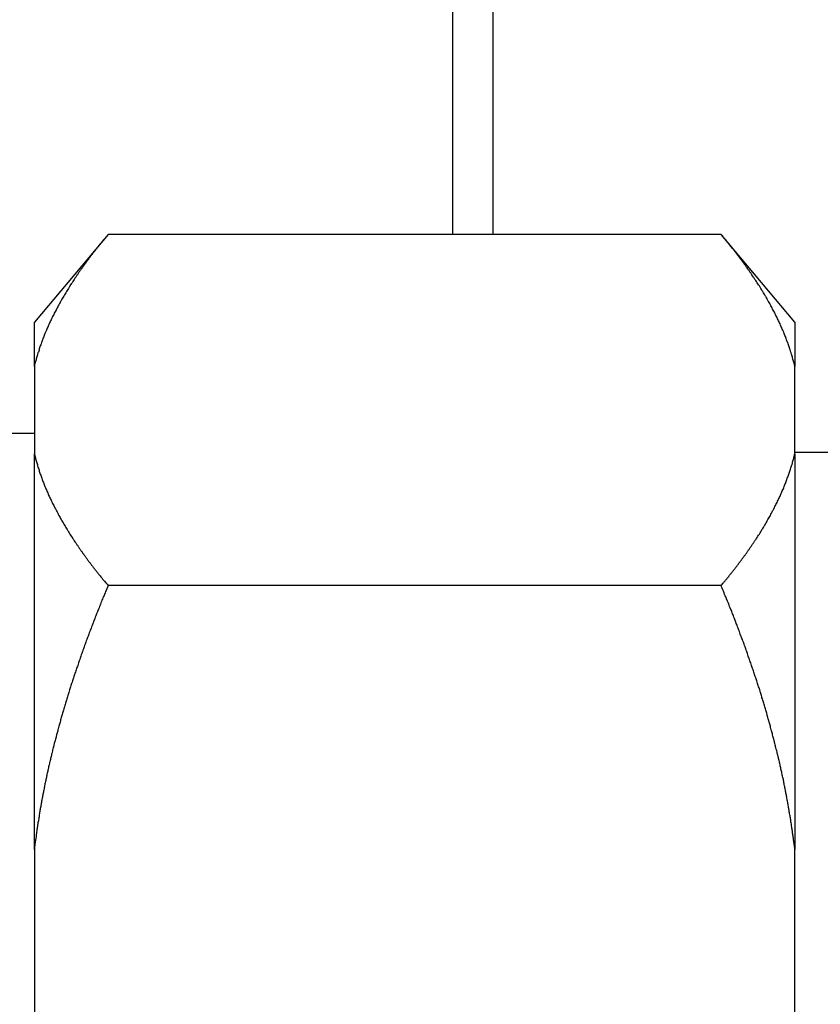
# Model space of a CAD drawing. Units: inches. Extents: x 15 to 251, y -196 to -8.
# Drawn here: x 103 to 104, y -149 to -147 of the extents above; entities that cross this region are included whole.
import ezdxf

# ---------------------------------------------------------------- set-up
doc = ezdxf.new("R2010")
doc.units = ezdxf.units.IN
doc.header["$MEASUREMENT"] = 0
doc.layers.add('Layer 1', color=7, linetype='Continuous')

# ---------------------------------------------------------------- blocks, each defined once
blk = doc.blocks.new('block 11463')
at = {"layer": 'Layer 1', "color": 7, "lineweight": 25, "true_color": 0xffffff}
blk.add_lwpolyline([(103.3346, -147.3416), (103.3346, -146.5633)], dxfattribs=at)
blk = doc.blocks.new('block 11472')
at = {"layer": 'Layer 1', "color": 7, "lineweight": 25, "true_color": 0xffffff}
blk.add_lwpolyline([(103.2642, -146.5633), (103.2642, -147.3416)], dxfattribs=at)
blk = doc.blocks.new('block 12006')
at = {"layer": 'Layer 1', "color": 7, "lineweight": 25, "true_color": 0xffffff}
blk.add_lwpolyline([(102.5381, -147.6875), (101.5273, -147.6875)], dxfattribs=at)
blk = doc.blocks.new('block 12448')
at = {"layer": 'Layer 1', "color": 7, "lineweight": 25, "true_color": 0xffffff}
blk.add_lwpolyline([(104.2103, -147.7205), (103.8584, -147.7205)], dxfattribs=at)
blk = doc.blocks.new('block 12462')
at = {"layer": 'Layer 1', "color": 7, "lineweight": 25, "true_color": 0xffffff}
blk.add_lwpolyline([(102.5381, -148.4092), (102.5381, -147.7226)], dxfattribs=at)
blk = doc.blocks.new('block 12463')
at = {"layer": 'Layer 1', "color": 7, "lineweight": 25, "true_color": 0xffffff}
blk.add_open_spline([(102.6661, -147.9513), (102.6661, -147.9513), (102.6625, -147.96), (102.6625, -147.96), (102.6616, -147.962), (102.6599, -147.9662), (102.659, -147.9686), (102.658, -147.9706), (102.6564, -147.9748), (102.6554, -147.9768), (102.6547, -147.9793), (102.6528, -147.9834), (102.6521, -147.9855), (102.6513, -147.9875), (102.6495, -147.992), (102.6487, -147.9941), (102.6478, -147.9958), (102.6463, -147.9999), (102.6454, -148.002), (102.6447, -148.0044), (102.643, -148.0085), (102.6423, -148.0103), (102.6413, -148.0123), (102.6397, -148.0168), (102.639, -148.0189), (102.6384, -148.0206), (102.6366, -148.0251), (102.6359, -148.0271), (102.6351, -148.0292), (102.6335, -148.033), (102.6328, -148.0354), (102.6322, -148.0375), (102.6306, -148.0413), (102.6297, -148.0433), (102.629, -148.0454), (102.6275, -148.0495), (102.6268, -148.0513), (102.6259, -148.0533), (102.6246, -148.0575), (102.6239, -148.0595), (102.6232, -148.0616), (102.6218, -148.0657), (102.621, -148.0674), (102.6203, -148.0695), (102.6189, -148.0736), (102.618, -148.0757), (102.6175, -148.0774), (102.6161, -148.0816), (102.6154, -148.0836), (102.6146, -148.0857), (102.6134, -148.0895), (102.6127, -148.0916), (102.612, -148.0936), (102.6106, -148.0974), (102.6099, -148.0995), (102.6092, -148.1016), (102.6079, -148.1053), (102.6073, -148.1074), (102.6067, -148.1095), (102.6053, -148.1133), (102.6048, -148.115), (102.6041, -148.1171), (102.6029, -148.1208), (102.6022, -148.1229), (102.6015, -148.125), (102.6003, -148.1288), (102.5998, -148.1305), (102.5991, -148.1329), (102.5979, -148.1363), (102.5974, -148.1384), (102.5967, -148.1405), (102.5955, -148.1443), (102.5949, -148.146), (102.5943, -148.1484), (102.5932, -148.1519), (102.5925, -148.1539), (102.592, -148.156), (102.591, -148.1594), (102.5903, -148.1615), (102.5898, -148.1636), (102.5886, -148.1674), (102.5881, -148.1691), (102.5874, -148.1711), (102.5863, -148.1749), (102.586, -148.1767), (102.5853, -148.1787), (102.5843, -148.1825), (102.5836, -148.1842), (102.5832, -148.1863), (102.5822, -148.1901), (102.5815, -148.1918), (102.581, -148.1939), (102.58, -148.1973), (102.5794, -148.1997), (102.5791, -148.2015), (102.5781, -148.2049), (102.5775, -148.207), (102.577, -148.2087), (102.576, -148.2125), (102.5757, -148.2146), (102.575, -148.2163), (102.5741, -148.2201), (102.5736, -148.2218), (102.5732, -148.2239), (102.572, -148.2276), (102.5717, -148.2294), (102.5712, -148.2311), (102.5703, -148.2349), (102.5698, -148.2366), (102.5693, -148.2383), (102.5684, -148.2425), (102.5681, -148.2442), (102.5676, -148.2459), (102.5667, -148.2497), (102.5663, -148.2514), (102.5658, -148.2535), (102.565, -148.2569), (102.5645, -148.2587), (102.5641, -148.2607), (102.5632, -148.2642), (102.5629, -148.2662), (102.5626, -148.268), (102.5615, -148.2714), (102.5614, -148.2735), (102.5608, -148.2752), (102.5601, -148.279), (102.5596, -148.2807), (102.5593, -148.2824), (102.5586, -148.2862), (102.5581, -148.2879), (102.5577, -148.2897), (102.557, -148.2934), (102.5565, -148.2952), (102.5564, -148.2969), (102.5555, -148.3007), (102.5552, -148.3024), (102.5548, -148.3045), (102.5541, -148.3079), (102.5538, -148.31), (102.5534, -148.3117), (102.5526, -148.3148), (102.5524, -148.3169), (102.5521, -148.3186), (102.5514, -148.3224), (102.551, -148.3241), (102.5507, -148.3258), (102.5502, -148.3296), (102.5498, -148.3313), (102.5495, -148.3327), (102.5488, -148.3365), (102.5484, -148.3382), (102.5481, -148.3403), (102.5474, -148.3437), (102.5472, -148.3455), (102.5469, -148.3472), (102.5464, -148.351), (102.5462, -148.3527), (102.5459, -148.3544), (102.5452, -148.3582), (102.545, -148.3599), (102.5446, -148.3617), (102.5441, -148.3651), (102.5438, -148.3668), (102.5436, -148.3685), (102.5431, -148.3713), (102.5429, -148.373), (102.5426, -148.3751), (102.5421, -148.3789), (102.5417, -148.381), (102.5414, -148.3841), (102.5405, -148.3899), (102.5402, -148.3934), (102.5396, -148.3971), (102.5384, -148.4051), (102.5381, -148.4092)], degree=3, knots=[0, 0, 0, 0, 1, 1, 1, 2, 2, 2, 3, 3, 3, 4, 4, 4, 5, 5, 5, 6, 6, 6, 7, 7, 7, 8, 8, 8, 9, 9, 9, 10, 10, 10, 11, 11, 11, 12, 12, 12, 13, 13, 13, 14, 14, 14, 15, 15, 15, 16, 16, 16, 17, 17, 17, 18, 18, 18, 19, 19, 19, 20, 20, 20, 21, 21, 21, 22, 22, 22, 23, 23, 23, 24, 24, 24, 25, 25, 25, 26, 26, 26, 27, 27, 27, 28, 28, 28, 29, 29, 29, 30, 30, 30, 31, 31, 31, 32, 32, 32, 33, 33, 33, 34, 34, 34, 35, 35, 35, 36, 36, 36, 37, 37, 37, 38, 38, 38, 39, 39, 39, 40, 40, 40, 41, 41, 41, 42, 42, 42, 43, 43, 43, 44, 44, 44, 45, 45, 45, 46, 46, 46, 47, 47, 47, 48, 48, 48, 49, 49, 49, 50, 50, 50, 51, 51, 51, 52, 52, 52, 53, 53, 53, 54, 54, 54, 55, 55, 55, 56, 56, 56, 57, 57, 57, 58, 58, 58, 58], dxfattribs=at)
blk = doc.blocks.new('block 12464')
at = {"layer": 'Layer 1', "color": 7, "lineweight": 25, "true_color": 0xffffff}
blk.add_open_spline([(102.5381, -147.7226), (102.5381, -147.7226), (102.539, -147.726), (102.539, -147.726), (102.5391, -147.7271), (102.5396, -147.7288), (102.5398, -147.7295), (102.54, -147.7305), (102.5405, -147.7322), (102.5409, -147.7329), (102.541, -147.734), (102.5415, -147.7357), (102.5417, -147.7367), (102.5421, -147.7378), (102.5424, -147.7391), (102.5428, -147.7402), (102.5431, -147.7409), (102.5436, -147.7429), (102.5438, -147.7436), (102.5441, -147.7446), (102.5446, -147.7464), (102.545, -147.7474), (102.5452, -147.7484), (102.5459, -147.7498), (102.5462, -147.7508), (102.5464, -147.7515), (102.5469, -147.7533), (102.5472, -147.7543), (102.5474, -147.7553), (102.5481, -147.757), (102.5484, -147.7581), (102.5488, -147.7588), (102.5495, -147.7608), (102.5498, -147.7615), (102.5502, -147.7622), (102.5507, -147.7639), (102.551, -147.765), (102.5514, -147.766), (102.5521, -147.7677), (102.5524, -147.7688), (102.5526, -147.7694), (102.5534, -147.7715), (102.5538, -147.7722), (102.5541, -147.7732), (102.5548, -147.775), (102.5552, -147.776), (102.5555, -147.7767), (102.5564, -147.7787), (102.5565, -147.7794), (102.557, -147.7805), (102.5577, -147.7822), (102.5581, -147.7832), (102.5586, -147.7843), (102.5593, -147.786), (102.5596, -147.7867), (102.5601, -147.7877), (102.5608, -147.7894), (102.5614, -147.7905), (102.5615, -147.7915), (102.5626, -147.7932), (102.5629, -147.7943), (102.5632, -147.7949), (102.5641, -147.797), (102.5645, -147.7977), (102.565, -147.7987), (102.5658, -147.8005), (102.5663, -147.8015), (102.5667, -147.8022), (102.5676, -147.8042), (102.5681, -147.8049), (102.5684, -147.806), (102.5693, -147.8077), (102.5698, -147.8087), (102.5703, -147.8098), (102.5712, -147.8115), (102.5717, -147.8125), (102.572, -147.8132), (102.5732, -147.8153), (102.5736, -147.8163), (102.5741, -147.8173), (102.575, -147.8191), (102.5757, -147.8201), (102.576, -147.8208), (102.577, -147.8228), (102.5775, -147.8235), (102.5781, -147.8246), (102.5791, -147.8263), (102.5794, -147.8273), (102.58, -147.8284), (102.581, -147.8304), (102.5815, -147.8311), (102.5822, -147.8321), (102.5832, -147.8339), (102.5836, -147.8349), (102.5843, -147.8356), (102.5853, -147.838), (102.586, -147.8387), (102.5863, -147.8397), (102.5874, -147.8414), (102.5881, -147.8425), (102.5886, -147.8432), (102.5898, -147.8456), (102.5903, -147.8463), (102.591, -147.8473), (102.592, -147.849), (102.5925, -147.8504), (102.5932, -147.8511), (102.5943, -147.8532), (102.5949, -147.8539), (102.5955, -147.8549), (102.5967, -147.857), (102.5974, -147.858), (102.5979, -147.8587), (102.5991, -147.8607), (102.5998, -147.8618), (102.6003, -147.8628), (102.6015, -147.8645), (102.6022, -147.8656), (102.6029, -147.8666), (102.6041, -147.8687), (102.6048, -147.8694), (102.6053, -147.8707), (102.6067, -147.8725), (102.6073, -147.8735), (102.6079, -147.8742), (102.6092, -147.8766), (102.6099, -147.8773), (102.6106, -147.8783), (102.612, -147.8804), (102.6127, -147.8814), (102.6134, -147.8821), (102.6146, -147.8842), (102.6154, -147.8852), (102.6161, -147.8866), (102.6175, -147.8883), (102.618, -147.8893), (102.6189, -147.8904), (102.6203, -147.8921), (102.621, -147.8935), (102.6218, -147.8945), (102.6232, -147.8962), (102.6239, -147.8973), (102.6246, -147.8983), (102.6259, -147.9004), (102.6268, -147.9014), (102.6275, -147.9021), (102.629, -147.9045), (102.6297, -147.9055), (102.6306, -147.9066), (102.6322, -147.9086), (102.6328, -147.9097), (102.6335, -147.9104), (102.6351, -147.9124), (102.6359, -147.9135), (102.6366, -147.9148), (102.6384, -147.9169), (102.639, -147.9176), (102.6397, -147.9186), (102.6415, -147.9207), (102.6423, -147.9221), (102.6432, -147.9228), (102.6447, -147.9252), (102.6454, -147.9259), (102.6463, -147.9269), (102.6475, -147.9286), (102.6483, -147.9296), (102.6492, -147.9307), (102.6513, -147.9331), (102.6521, -147.9345), (102.6537, -147.9362), (102.6564, -147.94), (102.658, -147.9417), (102.6602, -147.9441), (102.6642, -147.9489), (102.6661, -147.9513)], degree=3, knots=[0, 0, 0, 0, 1, 1, 1, 2, 2, 2, 3, 3, 3, 4, 4, 4, 5, 5, 5, 6, 6, 6, 7, 7, 7, 8, 8, 8, 9, 9, 9, 10, 10, 10, 11, 11, 11, 12, 12, 12, 13, 13, 13, 14, 14, 14, 15, 15, 15, 16, 16, 16, 17, 17, 17, 18, 18, 18, 19, 19, 19, 20, 20, 20, 21, 21, 21, 22, 22, 22, 23, 23, 23, 24, 24, 24, 25, 25, 25, 26, 26, 26, 27, 27, 27, 28, 28, 28, 29, 29, 29, 30, 30, 30, 31, 31, 31, 32, 32, 32, 33, 33, 33, 34, 34, 34, 35, 35, 35, 36, 36, 36, 37, 37, 37, 38, 38, 38, 39, 39, 39, 40, 40, 40, 41, 41, 41, 42, 42, 42, 43, 43, 43, 44, 44, 44, 45, 45, 45, 46, 46, 46, 47, 47, 47, 48, 48, 48, 49, 49, 49, 50, 50, 50, 51, 51, 51, 52, 52, 52, 53, 53, 53, 54, 54, 54, 55, 55, 55, 56, 56, 56, 57, 57, 57, 58, 58, 58, 58], dxfattribs=at)
blk = doc.blocks.new('block 12465')
at = {"layer": 'Layer 1', "color": 7, "lineweight": 25, "true_color": 0xffffff}
blk.add_lwpolyline([(102.5381, -147.5707), (102.5381, -147.4942)], dxfattribs=at)
blk = doc.blocks.new('block 12466')
at = {"layer": 'Layer 1', "color": 7, "lineweight": 25, "true_color": 0xffffff}
blk.add_lwpolyline([(102.6661, -147.3416), (102.5381, -147.4942)], dxfattribs=at)
blk = doc.blocks.new('block 12467')
at = {"layer": 'Layer 1', "color": 7, "lineweight": 25, "true_color": 0xffffff}
blk.add_open_spline([(102.6661, -147.3416), (102.6661, -147.3416), (102.6625, -147.3457), (102.6625, -147.3457), (102.6616, -147.3471), (102.6599, -147.3491), (102.659, -147.3502), (102.658, -147.3512), (102.6564, -147.3536), (102.6554, -147.3543), (102.6547, -147.3557), (102.6528, -147.3578), (102.6521, -147.3584), (102.6513, -147.3595), (102.6495, -147.3615), (102.6487, -147.3629), (102.6478, -147.3636), (102.6463, -147.366), (102.6454, -147.3671), (102.6447, -147.3681), (102.643, -147.3702), (102.6423, -147.3712), (102.6413, -147.3722), (102.6397, -147.374), (102.639, -147.3753), (102.6384, -147.3764), (102.6366, -147.3784), (102.6359, -147.3791), (102.6351, -147.3805), (102.6335, -147.3826), (102.6328, -147.3836), (102.6322, -147.3843), (102.6306, -147.3867), (102.6297, -147.3874), (102.629, -147.3888), (102.6275, -147.3905), (102.6268, -147.3919), (102.6259, -147.3926), (102.6246, -147.3946), (102.6239, -147.3957), (102.6232, -147.3967), (102.6218, -147.3988), (102.621, -147.3998), (102.6203, -147.4008), (102.6189, -147.4025), (102.618, -147.4036), (102.6175, -147.4046), (102.6161, -147.4067), (102.6154, -147.4077), (102.6146, -147.4087), (102.6134, -147.4105), (102.6127, -147.4118), (102.612, -147.4125), (102.6106, -147.4146), (102.6099, -147.4156), (102.6092, -147.4167), (102.6079, -147.4184), (102.6073, -147.4198), (102.6067, -147.4205), (102.6053, -147.4225), (102.6048, -147.4236), (102.6041, -147.4246), (102.6029, -147.4263), (102.6022, -147.4273), (102.6015, -147.4284), (102.6003, -147.4304), (102.5998, -147.4311), (102.5991, -147.4322), (102.5979, -147.4342), (102.5974, -147.4353), (102.5967, -147.436), (102.5955, -147.438), (102.5949, -147.4391), (102.5943, -147.4401), (102.5932, -147.4418), (102.5925, -147.4429), (102.592, -147.4439), (102.591, -147.446), (102.5903, -147.4466), (102.5898, -147.4477), (102.5886, -147.4494), (102.5881, -147.4508), (102.5874, -147.4515), (102.5863, -147.4535), (102.586, -147.4542), (102.5853, -147.4553), (102.5843, -147.457), (102.5836, -147.4584), (102.5832, -147.459), (102.5822, -147.4611), (102.5815, -147.4618), (102.581, -147.4628), (102.58, -147.4646), (102.5794, -147.4656), (102.5791, -147.4663), (102.5781, -147.4687), (102.5775, -147.4694), (102.577, -147.4704), (102.576, -147.4721), (102.5757, -147.4732), (102.575, -147.4742), (102.5741, -147.4759), (102.5736, -147.4766), (102.5732, -147.4776), (102.572, -147.4794), (102.5717, -147.4807), (102.5712, -147.4818), (102.5703, -147.4835), (102.5698, -147.4842), (102.5693, -147.4852), (102.5684, -147.4869), (102.5681, -147.488), (102.5676, -147.489), (102.5667, -147.4907), (102.5663, -147.4918), (102.5658, -147.4925), (102.565, -147.4945), (102.5645, -147.4952), (102.5641, -147.4963), (102.5632, -147.498), (102.5629, -147.499), (102.5626, -147.4997), (102.5615, -147.5018), (102.5614, -147.5025), (102.5608, -147.5035), (102.5601, -147.5052), (102.5596, -147.5062), (102.5593, -147.5073), (102.5586, -147.509), (102.5581, -147.51), (102.5577, -147.5107), (102.557, -147.5124), (102.5565, -147.5135), (102.5564, -147.5145), (102.5555, -147.5162), (102.5552, -147.5173), (102.5548, -147.518), (102.5541, -147.52), (102.5538, -147.5207), (102.5534, -147.5217), (102.5526, -147.5235), (102.5524, -147.5245), (102.5521, -147.5252), (102.5514, -147.5273), (102.551, -147.5279), (102.5507, -147.5286), (102.5502, -147.5304), (102.5498, -147.5314), (102.5495, -147.5324), (102.5488, -147.5341), (102.5484, -147.5352), (102.5481, -147.5359), (102.5474, -147.5379), (102.5472, -147.5386), (102.5469, -147.5397), (102.5464, -147.5414), (102.5462, -147.5424), (102.5459, -147.5431), (102.5452, -147.5452), (102.545, -147.5459), (102.5446, -147.5465), (102.5441, -147.5483), (102.5438, -147.5493), (102.5436, -147.5503), (102.5431, -147.5517), (102.5429, -147.5524), (102.5426, -147.5534), (102.5421, -147.5555), (102.5417, -147.5562), (102.5414, -147.5579), (102.5405, -147.561), (102.5402, -147.5624), (102.5396, -147.5645), (102.5384, -147.5686), (102.5381, -147.5707)], degree=3, knots=[0, 0, 0, 0, 1, 1, 1, 2, 2, 2, 3, 3, 3, 4, 4, 4, 5, 5, 5, 6, 6, 6, 7, 7, 7, 8, 8, 8, 9, 9, 9, 10, 10, 10, 11, 11, 11, 12, 12, 12, 13, 13, 13, 14, 14, 14, 15, 15, 15, 16, 16, 16, 17, 17, 17, 18, 18, 18, 19, 19, 19, 20, 20, 20, 21, 21, 21, 22, 22, 22, 23, 23, 23, 24, 24, 24, 25, 25, 25, 26, 26, 26, 27, 27, 27, 28, 28, 28, 29, 29, 29, 30, 30, 30, 31, 31, 31, 32, 32, 32, 33, 33, 33, 34, 34, 34, 35, 35, 35, 36, 36, 36, 37, 37, 37, 38, 38, 38, 39, 39, 39, 40, 40, 40, 41, 41, 41, 42, 42, 42, 43, 43, 43, 44, 44, 44, 45, 45, 45, 46, 46, 46, 47, 47, 47, 48, 48, 48, 49, 49, 49, 50, 50, 50, 51, 51, 51, 52, 52, 52, 53, 53, 53, 54, 54, 54, 55, 55, 55, 56, 56, 56, 57, 57, 57, 58, 58, 58, 58], dxfattribs=at)
blk = doc.blocks.new('block 12474')
at = {"layer": 'Layer 1', "color": 7, "lineweight": 25, "true_color": 0xffffff}
blk.add_open_spline([(103.8584, -148.4092), (103.8584, -148.4092), (103.8576, -148.4023), (103.8576, -148.4023), (103.8574, -148.4002), (103.8569, -148.3971), (103.8565, -148.3951), (103.8564, -148.3934), (103.8558, -148.3896), (103.8557, -148.3882), (103.8553, -148.3865), (103.855, -148.3827), (103.8546, -148.381), (103.8545, -148.3792), (103.8538, -148.3758), (103.8538, -148.3741), (103.8534, -148.372), (103.8529, -148.3689), (103.8526, -148.3668), (103.8524, -148.3651), (103.8517, -148.3613), (103.8515, -148.3596), (103.8514, -148.3582), (103.8507, -148.3544), (103.8503, -148.3527), (103.85, -148.351), (103.8495, -148.3472), (103.8491, -148.3458), (103.8488, -148.3437), (103.8483, -148.3403), (103.8479, -148.3382), (103.8476, -148.3365), (103.8471, -148.3327), (103.8467, -148.3313), (103.8464, -148.3296), (103.8459, -148.3258), (103.8453, -148.3241), (103.845, -148.3224), (103.8445, -148.3186), (103.8441, -148.3169), (103.8436, -148.3148), (103.8431, -148.3117), (103.8428, -148.31), (103.8424, -148.3079), (103.8417, -148.3045), (103.8412, -148.3024), (103.841, -148.3007), (103.8402, -148.2969), (103.8398, -148.2952), (103.8395, -148.2934), (103.8386, -148.2897), (103.8385, -148.2879), (103.8379, -148.2862), (103.8372, -148.2824), (103.8367, -148.2807), (103.8364, -148.279), (103.8357, -148.2752), (103.8352, -148.2735), (103.8347, -148.2714), (103.834, -148.268), (103.8335, -148.2662), (103.8333, -148.2642), (103.8322, -148.2607), (103.8319, -148.2587), (103.8316, -148.2569), (103.8307, -148.2535), (103.8302, -148.2514), (103.8297, -148.2497), (103.8288, -148.2459), (103.8283, -148.2442), (103.8279, -148.2425), (103.8271, -148.2383), (103.8267, -148.2366), (103.826, -148.2349), (103.8252, -148.2311), (103.8247, -148.2294), (103.8243, -148.2276), (103.8233, -148.2239), (103.8229, -148.2218), (103.8224, -148.2201), (103.8214, -148.2163), (103.8209, -148.2146), (103.8205, -148.2125), (103.8193, -148.2087), (103.819, -148.207), (103.8185, -148.2049), (103.8174, -148.2015), (103.8169, -148.1997), (103.8164, -148.1973), (103.8154, -148.1939), (103.8149, -148.1918), (103.8143, -148.1901), (103.8133, -148.1863), (103.8128, -148.1842), (103.8123, -148.1825), (103.8112, -148.1787), (103.8105, -148.1767), (103.8102, -148.1749), (103.809, -148.1711), (103.8085, -148.1691), (103.8078, -148.1674), (103.8068, -148.1636), (103.8062, -148.1615), (103.8056, -148.1594), (103.8045, -148.156), (103.8038, -148.1539), (103.8033, -148.1519), (103.8021, -148.1484), (103.8014, -148.146), (103.8009, -148.1443), (103.7999, -148.1405), (103.7992, -148.1384), (103.7987, -148.1363), (103.7975, -148.1329), (103.7968, -148.1305), (103.7962, -148.1288), (103.7949, -148.125), (103.7942, -148.1229), (103.7935, -148.1208), (103.7923, -148.1171), (103.7918, -148.115), (103.7911, -148.1133), (103.7897, -148.1095), (103.7892, -148.1074), (103.7883, -148.1053), (103.7873, -148.1016), (103.7864, -148.0995), (103.7859, -148.0974), (103.7845, -148.0936), (103.7838, -148.0916), (103.7832, -148.0895), (103.7818, -148.0857), (103.7811, -148.0836), (103.7804, -148.0816), (103.779, -148.0774), (103.7782, -148.0757), (103.7776, -148.0736), (103.7763, -148.0695), (103.7756, -148.0674), (103.7747, -148.0657), (103.7733, -148.0616), (103.7726, -148.0595), (103.7718, -148.0575), (103.7704, -148.0533), (103.7697, -148.0513), (103.769, -148.0495), (103.7675, -148.0454), (103.7666, -148.0433), (103.7659, -148.0413), (103.7644, -148.0375), (103.7637, -148.0354), (103.7628, -148.033), (103.7615, -148.0292), (103.7606, -148.0271), (103.7599, -148.0251), (103.7582, -148.0209), (103.7575, -148.0189), (103.7566, -148.0168), (103.7551, -148.0123), (103.754, -148.0103), (103.7534, -148.0082), (103.7518, -148.0044), (103.7511, -148.002), (103.7503, -148.0003), (103.7489, -147.9968), (103.7482, -147.9948), (103.7473, -147.9923), (103.7453, -147.9879), (103.7444, -147.9855), (103.7428, -147.9817), (103.7397, -147.9744), (103.7384, -147.971), (103.7363, -147.9662), (103.7323, -147.9562), (103.7304, -147.9513)], degree=3, knots=[0, 0, 0, 0, 1, 1, 1, 2, 2, 2, 3, 3, 3, 4, 4, 4, 5, 5, 5, 6, 6, 6, 7, 7, 7, 8, 8, 8, 9, 9, 9, 10, 10, 10, 11, 11, 11, 12, 12, 12, 13, 13, 13, 14, 14, 14, 15, 15, 15, 16, 16, 16, 17, 17, 17, 18, 18, 18, 19, 19, 19, 20, 20, 20, 21, 21, 21, 22, 22, 22, 23, 23, 23, 24, 24, 24, 25, 25, 25, 26, 26, 26, 27, 27, 27, 28, 28, 28, 29, 29, 29, 30, 30, 30, 31, 31, 31, 32, 32, 32, 33, 33, 33, 34, 34, 34, 35, 35, 35, 36, 36, 36, 37, 37, 37, 38, 38, 38, 39, 39, 39, 40, 40, 40, 41, 41, 41, 42, 42, 42, 43, 43, 43, 44, 44, 44, 45, 45, 45, 46, 46, 46, 47, 47, 47, 48, 48, 48, 49, 49, 49, 50, 50, 50, 51, 51, 51, 52, 52, 52, 53, 53, 53, 54, 54, 54, 55, 55, 55, 56, 56, 56, 57, 57, 57, 58, 58, 58, 58], dxfattribs=at)
blk = doc.blocks.new('block 12475')
at = {"layer": 'Layer 1', "color": 7, "lineweight": 25, "true_color": 0xffffff}
blk.add_lwpolyline([(103.7304, -147.9513), (102.6661, -147.9513)], dxfattribs=at)
blk = doc.blocks.new('block 12476')
at = {"layer": 'Layer 1', "color": 7, "lineweight": 25, "true_color": 0xffffff}
blk.add_lwpolyline([(102.5381, -148.4092), (102.5381, -148.7131)], dxfattribs=at)
blk = doc.blocks.new('block 12478')
at = {"layer": 'Layer 1', "color": 7, "lineweight": 25, "true_color": 0xffffff}
blk.add_lwpolyline([(103.8584, -148.7131), (103.8584, -148.4092)], dxfattribs=at)
blk = doc.blocks.new('block 12479')
at = {"layer": 'Layer 1', "color": 7, "lineweight": 25, "true_color": 0xffffff}
blk.add_open_spline([(103.8584, -147.5707), (103.8584, -147.5707), (103.8576, -147.5669), (103.8576, -147.5669), (103.8574, -147.5662), (103.8569, -147.5641), (103.8565, -147.5634), (103.8564, -147.5627), (103.8558, -147.561), (103.8557, -147.56), (103.8553, -147.559), (103.855, -147.5572), (103.8546, -147.5562), (103.8545, -147.5555), (103.8538, -147.5538), (103.8538, -147.5531), (103.8534, -147.5521), (103.8529, -147.5503), (103.8526, -147.5493), (103.8524, -147.5483), (103.8517, -147.5465), (103.8515, -147.5459), (103.8514, -147.5448), (103.8507, -147.5431), (103.8503, -147.5424), (103.85, -147.5414), (103.8495, -147.5397), (103.8491, -147.5386), (103.8488, -147.5379), (103.8483, -147.5359), (103.8479, -147.5352), (103.8476, -147.5341), (103.8471, -147.5324), (103.8467, -147.5314), (103.8464, -147.5304), (103.8459, -147.5286), (103.8453, -147.5279), (103.845, -147.5273), (103.8445, -147.5252), (103.8441, -147.5245), (103.8436, -147.5235), (103.8431, -147.5217), (103.8428, -147.5207), (103.8424, -147.52), (103.8417, -147.518), (103.8412, -147.5173), (103.841, -147.5162), (103.8402, -147.5145), (103.8398, -147.5135), (103.8395, -147.5124), (103.8386, -147.5107), (103.8385, -147.51), (103.8379, -147.509), (103.8372, -147.5073), (103.8367, -147.5062), (103.8364, -147.5052), (103.8357, -147.5035), (103.8352, -147.5025), (103.8347, -147.5018), (103.834, -147.4997), (103.8335, -147.499), (103.8333, -147.498), (103.8322, -147.4963), (103.8319, -147.4952), (103.8316, -147.4945), (103.8307, -147.4925), (103.8302, -147.4918), (103.8297, -147.4907), (103.8288, -147.489), (103.8283, -147.488), (103.8279, -147.4869), (103.8271, -147.4852), (103.8267, -147.4842), (103.826, -147.4835), (103.8252, -147.4818), (103.8247, -147.4807), (103.8243, -147.4794), (103.8233, -147.4776), (103.8229, -147.4766), (103.8224, -147.4759), (103.8214, -147.4742), (103.8209, -147.4732), (103.8205, -147.4721), (103.8193, -147.4704), (103.819, -147.4694), (103.8185, -147.4687), (103.8174, -147.4663), (103.8169, -147.4656), (103.8164, -147.4646), (103.8154, -147.4628), (103.8149, -147.4618), (103.8143, -147.4611), (103.8133, -147.459), (103.8128, -147.4584), (103.8123, -147.457), (103.8112, -147.4553), (103.8105, -147.4542), (103.8102, -147.4535), (103.809, -147.4515), (103.8085, -147.4508), (103.8078, -147.4494), (103.8068, -147.4477), (103.8062, -147.4466), (103.8056, -147.446), (103.8045, -147.4439), (103.8038, -147.4429), (103.8033, -147.4418), (103.8021, -147.4401), (103.8014, -147.4391), (103.8009, -147.438), (103.7999, -147.436), (103.7992, -147.4353), (103.7987, -147.4342), (103.7975, -147.4322), (103.7968, -147.4311), (103.7962, -147.4304), (103.7949, -147.4284), (103.7942, -147.4273), (103.7935, -147.4263), (103.7923, -147.4246), (103.7918, -147.4236), (103.7911, -147.4225), (103.7897, -147.4205), (103.7892, -147.4198), (103.7883, -147.4184), (103.7873, -147.4167), (103.7864, -147.4156), (103.7859, -147.4146), (103.7845, -147.4125), (103.7838, -147.4118), (103.7832, -147.4105), (103.7818, -147.4087), (103.7811, -147.4077), (103.7804, -147.4067), (103.779, -147.4046), (103.7782, -147.4036), (103.7776, -147.4025), (103.7763, -147.4008), (103.7756, -147.3998), (103.7747, -147.3988), (103.7733, -147.3967), (103.7726, -147.3957), (103.7718, -147.3946), (103.7704, -147.3926), (103.7697, -147.3919), (103.769, -147.3905), (103.7675, -147.3888), (103.7666, -147.3874), (103.7659, -147.3867), (103.7644, -147.3843), (103.7637, -147.3836), (103.7628, -147.3826), (103.7615, -147.3805), (103.7606, -147.3795), (103.7599, -147.3784), (103.7582, -147.3764), (103.7575, -147.3753), (103.7566, -147.374), (103.7551, -147.3719), (103.754, -147.3712), (103.7534, -147.3702), (103.7518, -147.3681), (103.7511, -147.3671), (103.7503, -147.3664), (103.7489, -147.3643), (103.7482, -147.3636), (103.7473, -147.3622), (103.7453, -147.3598), (103.7444, -147.3584), (103.7428, -147.3567), (103.7397, -147.3533), (103.7384, -147.3512), (103.7363, -147.3488), (103.7323, -147.344), (103.7304, -147.3416)], degree=3, knots=[0, 0, 0, 0, 1, 1, 1, 2, 2, 2, 3, 3, 3, 4, 4, 4, 5, 5, 5, 6, 6, 6, 7, 7, 7, 8, 8, 8, 9, 9, 9, 10, 10, 10, 11, 11, 11, 12, 12, 12, 13, 13, 13, 14, 14, 14, 15, 15, 15, 16, 16, 16, 17, 17, 17, 18, 18, 18, 19, 19, 19, 20, 20, 20, 21, 21, 21, 22, 22, 22, 23, 23, 23, 24, 24, 24, 25, 25, 25, 26, 26, 26, 27, 27, 27, 28, 28, 28, 29, 29, 29, 30, 30, 30, 31, 31, 31, 32, 32, 32, 33, 33, 33, 34, 34, 34, 35, 35, 35, 36, 36, 36, 37, 37, 37, 38, 38, 38, 39, 39, 39, 40, 40, 40, 41, 41, 41, 42, 42, 42, 43, 43, 43, 44, 44, 44, 45, 45, 45, 46, 46, 46, 47, 47, 47, 48, 48, 48, 49, 49, 49, 50, 50, 50, 51, 51, 51, 52, 52, 52, 53, 53, 53, 54, 54, 54, 55, 55, 55, 56, 56, 56, 57, 57, 57, 58, 58, 58, 58], dxfattribs=at)
blk = doc.blocks.new('block 12480')
at = {"layer": 'Layer 1', "color": 7, "lineweight": 25, "true_color": 0xffffff}
blk.add_lwpolyline([(103.7304, -147.3416), (102.6661, -147.3416)], dxfattribs=at)
blk = doc.blocks.new('block 12481')
at = {"layer": 'Layer 1', "color": 7, "lineweight": 25, "true_color": 0xffffff}
blk.add_lwpolyline([(102.5381, -147.5707), (102.5381, -147.7226)], dxfattribs=at)
blk = doc.blocks.new('block 12482')
at = {"layer": 'Layer 1', "color": 7, "lineweight": 25, "true_color": 0xffffff}
blk.add_open_spline([(103.7304, -147.9513), (103.7304, -147.9513), (103.7339, -147.9472), (103.7339, -147.9472), (103.7348, -147.9458), (103.7366, -147.9438), (103.7375, -147.9431), (103.7384, -147.9417), (103.7401, -147.9396), (103.741, -147.9386), (103.7418, -147.9376), (103.7435, -147.9355), (103.7444, -147.9345), (103.7451, -147.9331), (103.7468, -147.931), (103.7477, -147.9303), (103.7485, -147.9293), (103.7501, -147.9272), (103.7511, -147.9259), (103.7518, -147.9252), (103.7535, -147.9228), (103.7542, -147.9221), (103.7551, -147.9207), (103.7566, -147.9186), (103.7575, -147.9176), (103.7582, -147.9169), (103.7599, -147.9148), (103.7606, -147.9135), (103.7615, -147.9124), (103.7628, -147.9104), (103.7637, -147.9097), (103.7644, -147.9086), (103.7659, -147.9066), (103.7666, -147.9052), (103.7675, -147.9045), (103.769, -147.9021), (103.7697, -147.9014), (103.7704, -147.9004), (103.7718, -147.8983), (103.7726, -147.8973), (103.7733, -147.8966), (103.7747, -147.8945), (103.7756, -147.8935), (103.7763, -147.8921), (103.7776, -147.8904), (103.7782, -147.8893), (103.779, -147.8883), (103.7804, -147.8866), (103.7811, -147.8852), (103.7818, -147.8842), (103.7832, -147.8821), (103.7838, -147.8814), (103.7845, -147.8804), (103.7859, -147.8783), (103.7864, -147.8773), (103.7873, -147.8766), (103.7883, -147.8742), (103.7892, -147.8735), (103.7897, -147.8725), (103.7911, -147.8707), (103.7918, -147.8694), (103.7923, -147.8687), (103.7935, -147.8666), (103.7942, -147.8656), (103.7949, -147.8645), (103.7962, -147.8628), (103.7968, -147.8618), (103.7975, -147.8607), (103.7987, -147.8587), (103.7992, -147.858), (103.7999, -147.857), (103.8009, -147.8549), (103.8014, -147.8539), (103.8021, -147.8532), (103.8033, -147.8511), (103.8038, -147.8504), (103.8045, -147.849), (103.8056, -147.8473), (103.8062, -147.8463), (103.8068, -147.8456), (103.8078, -147.8432), (103.8085, -147.8425), (103.809, -147.8414), (103.8102, -147.8397), (103.8105, -147.8387), (103.8112, -147.838), (103.8123, -147.8356), (103.8128, -147.8349), (103.8133, -147.8339), (103.8143, -147.8321), (103.8149, -147.8311), (103.8154, -147.8304), (103.8164, -147.8284), (103.8169, -147.8273), (103.8174, -147.8263), (103.8185, -147.8246), (103.819, -147.8235), (103.8193, -147.8228), (103.8205, -147.8208), (103.8209, -147.8201), (103.8214, -147.8191), (103.8224, -147.8173), (103.8229, -147.8163), (103.8233, -147.8153), (103.8243, -147.8132), (103.8247, -147.8125), (103.8252, -147.8115), (103.826, -147.8098), (103.8267, -147.8087), (103.8271, -147.8077), (103.8279, -147.806), (103.8283, -147.8049), (103.8288, -147.8042), (103.8297, -147.8022), (103.8302, -147.8015), (103.8307, -147.8005), (103.8316, -147.7987), (103.8319, -147.7977), (103.8322, -147.797), (103.8333, -147.7949), (103.8335, -147.7943), (103.834, -147.7932), (103.8347, -147.7915), (103.8352, -147.7905), (103.8357, -147.7894), (103.8364, -147.7877), (103.8367, -147.7867), (103.8372, -147.786), (103.8379, -147.7843), (103.8385, -147.7832), (103.8386, -147.7822), (103.8395, -147.7805), (103.8398, -147.7794), (103.8402, -147.7787), (103.841, -147.7767), (103.8412, -147.776), (103.8417, -147.775), (103.8424, -147.7732), (103.8428, -147.7722), (103.8431, -147.7715), (103.8436, -147.7694), (103.8441, -147.7688), (103.8445, -147.7677), (103.845, -147.766), (103.8453, -147.765), (103.8459, -147.7639), (103.8464, -147.7622), (103.8467, -147.7615), (103.8471, -147.7608), (103.8476, -147.7588), (103.8479, -147.7581), (103.8483, -147.757), (103.8488, -147.7553), (103.8491, -147.7543), (103.8495, -147.7533), (103.85, -147.7515), (103.8503, -147.7508), (103.8507, -147.7498), (103.8514, -147.7481), (103.8515, -147.7471), (103.8519, -147.746), (103.8524, -147.7446), (103.8526, -147.7436), (103.8527, -147.7429), (103.8533, -147.7412), (103.8536, -147.7409), (103.8538, -147.7395), (103.8545, -147.7378), (103.8546, -147.7367), (103.8552, -147.7353), (103.856, -147.7322), (103.8564, -147.7305), (103.8569, -147.7285), (103.8577, -147.7247), (103.8584, -147.7226)], degree=3, knots=[0, 0, 0, 0, 1, 1, 1, 2, 2, 2, 3, 3, 3, 4, 4, 4, 5, 5, 5, 6, 6, 6, 7, 7, 7, 8, 8, 8, 9, 9, 9, 10, 10, 10, 11, 11, 11, 12, 12, 12, 13, 13, 13, 14, 14, 14, 15, 15, 15, 16, 16, 16, 17, 17, 17, 18, 18, 18, 19, 19, 19, 20, 20, 20, 21, 21, 21, 22, 22, 22, 23, 23, 23, 24, 24, 24, 25, 25, 25, 26, 26, 26, 27, 27, 27, 28, 28, 28, 29, 29, 29, 30, 30, 30, 31, 31, 31, 32, 32, 32, 33, 33, 33, 34, 34, 34, 35, 35, 35, 36, 36, 36, 37, 37, 37, 38, 38, 38, 39, 39, 39, 40, 40, 40, 41, 41, 41, 42, 42, 42, 43, 43, 43, 44, 44, 44, 45, 45, 45, 46, 46, 46, 47, 47, 47, 48, 48, 48, 49, 49, 49, 50, 50, 50, 51, 51, 51, 52, 52, 52, 53, 53, 53, 54, 54, 54, 55, 55, 55, 56, 56, 56, 57, 57, 57, 58, 58, 58, 58], dxfattribs=at)
blk = doc.blocks.new('block 12483')
at = {"layer": 'Layer 1', "color": 7, "lineweight": 25, "true_color": 0xffffff}
blk.add_lwpolyline([(103.8584, -147.7226), (103.8584, -147.5707)], dxfattribs=at)
blk = doc.blocks.new('block 12484')
at = {"layer": 'Layer 1', "color": 7, "lineweight": 25, "true_color": 0xffffff}
blk.add_lwpolyline([(103.8584, -147.4942), (103.8584, -147.5707)], dxfattribs=at)
blk = doc.blocks.new('block 12485')
at = {"layer": 'Layer 1', "color": 7, "lineweight": 25, "true_color": 0xffffff}
blk.add_lwpolyline([(103.8584, -147.4942), (103.7304, -147.3416)], dxfattribs=at)
blk = doc.blocks.new('block 12486')
at = {"layer": 'Layer 1', "color": 7, "lineweight": 25, "true_color": 0xffffff}
blk.add_lwpolyline([(103.8584, -147.7226), (103.8584, -148.4092)], dxfattribs=at)

msp = doc.modelspace()

# ---------------------------------------------------------------- block references
at = {"layer": 'Layer 1'}
for name in ['block 11472', 'block 11463', 'block 12466', 'block 12467', 'block 12480', 'block 12479', 'block 12485', 'block 12465', 'block 12484', 'block 12481', 'block 12483', 'block 12006', 'block 12462', 'block 12464', 'block 12482', 'block 12448', 'block 12486', 'block 12463', 'block 12475', 'block 12474', 'block 12476', 'block 12478']:
    msp.add_blockref(name, (0, 0), dxfattribs=at)

doc.saveas('drawing.dxf')
